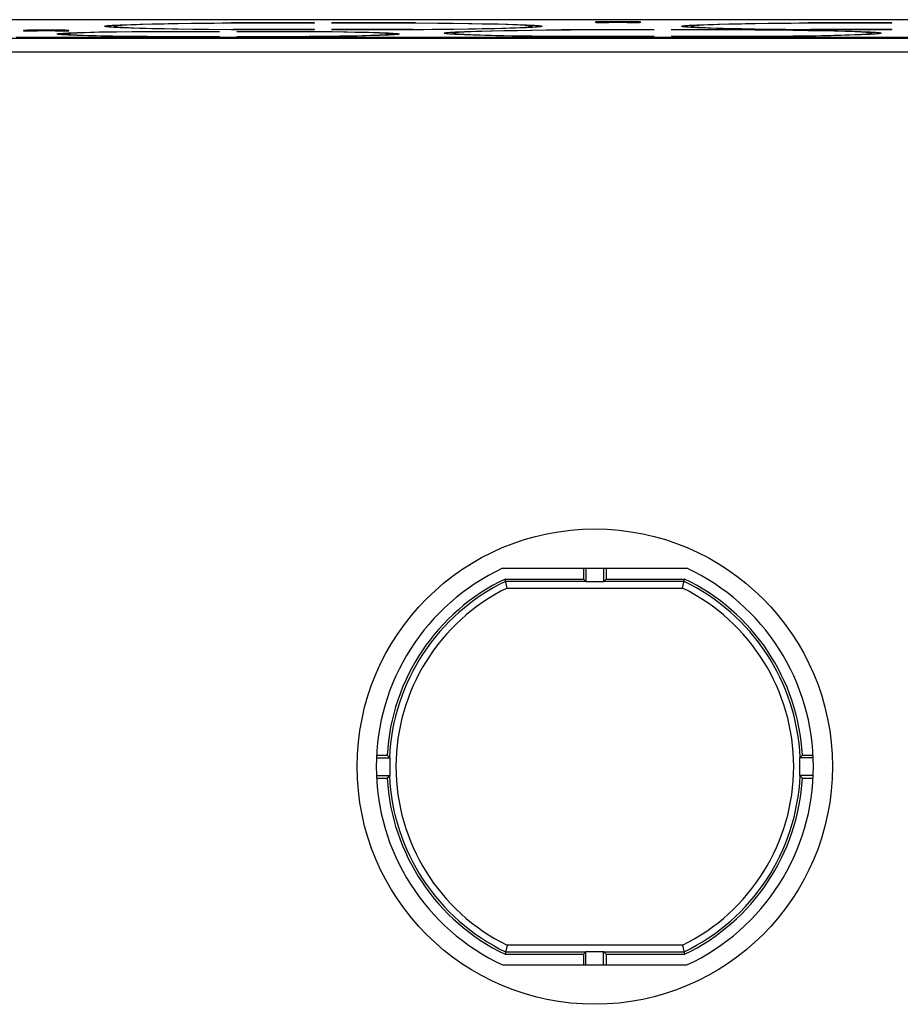
# Model space of a CAD drawing. Units: millimetres. Extents: x -79 to 79, y -60 to 60.
# Drawn here: x -61 to -29, y 21 to 57 of the extents above; entities that cross this region are included whole.
import ezdxf

# ---------------------------------------------------------------- set-up
doc = ezdxf.new("R2010")
doc.units = ezdxf.units.MM
doc.header["$LTSCALE"] = 16.335
doc.layers.add('IMPORT_IGES', color=7, linetype='CONTINUOUS')

msp = doc.modelspace()

# ---------------------------------------------------------------- linework, layer by layer
at = {"layer": 'IMPORT_IGES', "color": 7, "linetype": 'CONTINUOUS'}
for p, q in [((62.252, 57.497), (-62.252, 57.497)), ((-57.64, 57.298), (-57.48, 57.305)), ((-57.48, 57.305), (-57.294, 57.313)), ((-57.294, 57.313), (-57.084, 57.32)), ((-57.069, 57.306), (-57.238, 57.299)), ((-57.084, 57.32), (-56.724, 57.331)), ((-56.874, 57.314), (-57.069, 57.306)), ((-56.655, 57.321), (-56.874, 57.314)), ((-56.724, 57.331), (-56.312, 57.341)), ((-56.281, 57.331), (-56.655, 57.321)), ((-56.312, 57.341), (-55.852, 57.35)), ((-55.704, 57.343), (-56.281, 57.331)), ((-55.852, 57.35), (-55.348, 57.358)), ((-54.869, 57.357), (-55.704, 57.343)), ((-55.348, 57.358), (-54.802, 57.366)), ((-53.724, 57.371), (-54.869, 57.357)), ((-54.802, 57.366), (-54.018, 57.375)), ((-54.018, 57.375), (-53.393, 57.381)), ((-53.313, 57.375), (-53.724, 57.371)), ((-53.393, 57.374), (-53.393, 57.381)), ((-50.316, 57.381), (-53.393, 57.381)), ((-50.316, 57.375), (-53.313, 57.375)), ((-50.316, 57.375), (-50.316, 57.381)), ((-49.684, 57.375), (-49.684, 57.381)), ((-46.607, 57.381), (-49.684, 57.381)), ((-46.687, 57.375), (-49.684, 57.375)), ((-45.362, 57.361), (-46.687, 57.375)), ((-46.607, 57.381), (-46.607, 57.374)), ((-46.607, 57.381), (-45.782, 57.373)), ((-45.782, 57.373), (-45.199, 57.366)), ((-44.528, 57.348), (-45.362, 57.361)), ((-45.199, 57.366), (-44.654, 57.358)), ((-44.654, 57.358), (-44.149, 57.35)), ((-43.942, 57.336), (-44.528, 57.348)), ((-44.149, 57.35), (-43.689, 57.341)), ((-43.555, 57.327), (-43.942, 57.336)), ((-43.689, 57.341), (-43.277, 57.331)), ((-43.216, 57.317), (-43.555, 57.327)), ((-43.277, 57.331), (-42.917, 57.32)), ((-43.018, 57.31), (-43.216, 57.317)), ((-42.917, 57.32), (-42.706, 57.313)), ((-42.706, 57.313), (-42.52, 57.305)), ((-39.984, 57.412), (-39.984, 57.4)), ((-38.807, 57.421), (-39.486, 57.421)), ((-38.807, 57.392), (-39.486, 57.392)), ((-38.309, 57.4), (-38.309, 57.412)), ((-36.39, 57.298), (-36.23, 57.305)), ((-36.23, 57.305), (-36.044, 57.313)), ((-36.044, 57.313), (-35.834, 57.32)), ((-35.819, 57.306), (-35.988, 57.299)), ((-35.834, 57.32), (-35.474, 57.331)), ((-35.624, 57.314), (-35.819, 57.306)), ((-35.405, 57.321), (-35.624, 57.314)), ((-35.474, 57.331), (-35.062, 57.341)), ((-35.031, 57.331), (-35.405, 57.321)), ((-35.062, 57.341), (-34.602, 57.35)), ((-34.454, 57.343), (-35.031, 57.331)), ((-34.602, 57.35), (-34.098, 57.358)), ((-33.619, 57.357), (-34.454, 57.343)), ((-34.098, 57.358), (-33.552, 57.366)), ((-32.474, 57.371), (-33.619, 57.357)), ((-33.552, 57.366), (-32.768, 57.375)), ((-32.768, 57.375), (-32.143, 57.381)), ((-32.063, 57.375), (-32.474, 57.371)), ((-32.143, 57.374), (-32.143, 57.381)), ((-29.066, 57.381), (-32.143, 57.381)), ((-29.066, 57.375), (-32.063, 57.375)), ((-29.066, 57.375), (-29.066, 57.381)), ((-61.037, 57.101), (-61.037, 57.089)), ((-59.861, 57.11), (-60.539, 57.11)), ((-59.861, 57.081), (-60.539, 57.081)), ((-59.398, 56.931), (-59.464, 56.934)), ((-59.435, 56.933), (-59.441, 56.97)), ((-59.398, 57.008), (-59.248, 57.015)), ((-59.248, 56.925), (-59.398, 56.931)), ((-59.362, 57.089), (-59.362, 57.101)), ((-59.248, 57.015), (-59.076, 57.021)), ((-59.076, 56.919), (-59.248, 56.925)), ((-59.076, 57.021), (-58.778, 57.03)), ((-58.882, 56.913), (-59.076, 56.919)), ((-58.928, 57.012), (-59.072, 57.006)), ((-58.761, 57.018), (-58.928, 57.012)), ((-58.551, 56.904), (-58.882, 56.913)), ((-58.848, 56.925), (-58.67, 56.919)), ((-58.778, 57.03), (-58.433, 57.038)), ((-58.573, 57.024), (-58.761, 57.018)), ((-58.67, 56.919), (-58.364, 56.91)), ((-58.25, 57.032), (-58.573, 57.024)), ((-58.433, 57.038), (-58.044, 57.046)), ((-58.364, 56.91), (-57.886, 56.9)), ((-57.753, 57.042), (-58.25, 57.032)), ((-58.044, 57.046), (-57.616, 57.053)), ((-57.033, 57.053), (-57.753, 57.042)), ((-57.64, 57.209), (-57.711, 57.213)), ((-57.684, 57.212), (-57.691, 57.253)), ((-57.48, 57.202), (-57.64, 57.209)), ((-57.616, 57.053), (-56.988, 57.061)), ((-57.294, 57.194), (-57.48, 57.202)), ((-57.083, 57.187), (-57.294, 57.194)), ((-56.723, 57.176), (-57.083, 57.187)), ((-56.39, 57.06), (-57.033, 57.053)), ((-56.988, 57.061), (-56.481, 57.067)), ((-56.975, 57.197), (-56.768, 57.19)), ((-56.768, 57.19), (-56.537, 57.183)), ((-56.311, 57.166), (-56.723, 57.176)), ((-56.537, 57.183), (-56.146, 57.173)), ((-56.481, 57.06), (-56.481, 57.067)), ((-56.481, 57.067), (-53.816, 57.067)), ((-56.39, 57.06), (-53.816, 57.06)), ((-55.851, 57.157), (-56.311, 57.166)), ((-56.146, 57.173), (-55.548, 57.16)), ((-55.346, 57.148), (-55.851, 57.157)), ((-55.548, 57.16), (-54.689, 57.147)), ((-54.801, 57.141), (-55.346, 57.148)), ((-54.218, 57.134), (-54.801, 57.141)), ((-54.689, 57.147), (-53.313, 57.132)), ((-53.393, 57.126), (-54.218, 57.134)), ((-53.816, 57.06), (-53.816, 57.067)), ((-50.316, 57.126), (-53.393, 57.126)), ((-53.312, 57.126), (-53.313, 57.132)), ((-50.316, 57.132), (-53.313, 57.132)), ((-53.184, 57.06), (-53.184, 57.067)), ((-53.184, 57.067), (-50.519, 57.067)), ((-53.184, 57.06), (-50.61, 57.06)), ((-49.667, 57.049), (-50.61, 57.06)), ((-50.519, 57.067), (-50.519, 57.06)), ((-50.519, 57.067), (-49.85, 57.059)), ((-50.316, 57.126), (-50.316, 57.132)), ((-49.85, 57.059), (-49.238, 57.051)), ((-49.684, 57.126), (-49.684, 57.132)), ((-46.687, 57.132), (-49.684, 57.132)), ((-46.607, 57.126), (-49.684, 57.126)), ((-49.116, 57.04), (-49.667, 57.049)), ((-49.238, 57.051), (-48.823, 57.044)), ((-48.637, 57.029), (-49.116, 57.04)), ((-48.823, 57.044), (-48.449, 57.036)), ((-48.749, 56.908), (-48.427, 56.916)), ((-48.33, 57.021), (-48.637, 57.029)), ((-48.222, 56.91), (-48.567, 56.901)), ((-48.449, 57.036), (-48.118, 57.027)), ((-48.427, 56.916), (-48.239, 56.922)), ((-48.153, 57.015), (-48.33, 57.021)), ((-48.239, 56.922), (-48.072, 56.928)), ((-47.924, 56.919), (-48.222, 56.91)), ((-48.118, 57.027), (-47.924, 57.021)), ((-48.072, 56.928), (-47.928, 56.934)), ((-47.924, 57.021), (-47.752, 57.015)), ((-47.752, 56.925), (-47.924, 56.919)), ((-47.602, 56.931), (-47.752, 56.925)), ((-47.536, 56.934), (-47.602, 56.931)), ((-47.565, 56.933), (-47.559, 56.97)), ((-47.559, 56.97), (-47.559, 56.97)), ((-46.687, 57.132), (-46.688, 57.126)), ((-46.687, 57.132), (-46.292, 57.136)), ((-45.982, 57.132), (-46.607, 57.126)), ((-46.292, 57.136), (-45.186, 57.149)), ((-45.198, 57.141), (-45.982, 57.132)), ((-45.14, 56.956), (-45.211, 56.96)), ((-44.652, 57.148), (-45.198, 57.141)), ((-45.184, 56.959), (-45.191, 57)), ((-45.186, 57.149), (-44.374, 57.162)), ((-45.14, 57.045), (-44.98, 57.052)), ((-44.98, 56.948), (-45.14, 56.956)), ((-44.98, 57.052), (-44.794, 57.06)), ((-44.794, 56.941), (-44.98, 56.948)), ((-44.794, 57.06), (-44.584, 57.067)), ((-44.583, 56.934), (-44.794, 56.941)), ((-44.569, 57.053), (-44.738, 57.046)), ((-44.148, 57.157), (-44.652, 57.148)), ((-44.584, 57.067), (-44.224, 57.078)), ((-44.223, 56.923), (-44.583, 56.934)), ((-44.374, 57.061), (-44.569, 57.053)), ((-44.475, 56.944), (-44.268, 56.937)), ((-44.374, 57.162), (-43.807, 57.174)), ((-44.155, 57.068), (-44.374, 57.061)), ((-44.268, 56.937), (-44.037, 56.93)), ((-44.224, 57.078), (-43.812, 57.088)), ((-43.811, 56.913), (-44.223, 56.923)), ((-43.781, 57.078), (-44.155, 57.068)), ((-43.688, 57.166), (-44.148, 57.157)), ((-44.037, 56.93), (-43.646, 56.92)), ((-43.812, 57.088), (-43.352, 57.097)), ((-43.351, 56.904), (-43.811, 56.913)), ((-43.807, 57.174), (-43.436, 57.183)), ((-43.204, 57.09), (-43.781, 57.078)), ((-43.276, 57.176), (-43.688, 57.166)), ((-43.646, 56.92), (-43.048, 56.907)), ((-43.436, 57.183), (-43.114, 57.194)), ((-43.352, 57.097), (-42.848, 57.105)), ((-42.916, 57.187), (-43.276, 57.176)), ((-42.369, 57.104), (-43.204, 57.09)), ((-43.114, 57.194), (-42.928, 57.201)), ((-42.928, 57.201), (-42.765, 57.208)), ((-42.706, 57.194), (-42.916, 57.187)), ((-42.848, 57.105), (-42.302, 57.113)), ((-42.52, 57.202), (-42.706, 57.194)), ((-42.36, 57.209), (-42.52, 57.202)), ((-41.224, 57.118), (-42.369, 57.104)), ((-42.289, 57.213), (-42.36, 57.209)), ((-42.316, 57.212), (-42.309, 57.253)), ((-42.309, 57.253), (-42.309, 57.253)), ((-42.302, 57.113), (-41.518, 57.122)), ((-41.518, 57.122), (-40.893, 57.128)), ((-40.813, 57.122), (-41.224, 57.118)), ((-40.893, 57.121), (-40.893, 57.128)), ((-37.816, 57.128), (-40.893, 57.128)), ((-37.816, 57.122), (-40.813, 57.122)), ((-37.816, 57.122), (-37.816, 57.128)), ((-37.184, 57.122), (-37.184, 57.128)), ((-34.107, 57.128), (-37.184, 57.128)), ((-34.187, 57.122), (-37.184, 57.122)), ((-36.39, 57.209), (-36.461, 57.213)), ((-36.434, 57.212), (-36.441, 57.253)), ((-36.23, 57.202), (-36.39, 57.209)), ((-36.044, 57.194), (-36.23, 57.202)), ((-35.833, 57.187), (-36.044, 57.194)), ((-35.473, 57.176), (-35.833, 57.187)), ((-35.725, 57.197), (-35.518, 57.19)), ((-35.518, 57.19), (-35.287, 57.183)), ((-35.061, 57.166), (-35.473, 57.176)), ((-35.287, 57.183), (-34.896, 57.173)), ((-34.601, 57.157), (-35.061, 57.166)), ((-34.896, 57.173), (-34.298, 57.16)), ((-34.107, 57.149), (-34.601, 57.157)), ((-34.298, 57.16), (-33.439, 57.147)), ((-32.862, 57.107), (-34.187, 57.122)), ((-33.551, 57.141), (-34.107, 57.149)), ((-34.107, 57.128), (-34.107, 57.121)), ((-34.107, 57.128), (-33.282, 57.12)), ((-32.968, 57.134), (-33.551, 57.141)), ((-33.439, 57.147), (-32.063, 57.132)), ((-33.282, 57.12), (-32.699, 57.113)), ((-32.143, 57.126), (-32.968, 57.134)), ((-32.028, 57.095), (-32.862, 57.107)), ((-32.699, 57.113), (-32.154, 57.105)), ((-32.686, 56.896), (-31.874, 56.909)), ((-32.154, 57.105), (-31.649, 57.097)), ((-29.066, 57.126), (-32.143, 57.126)), ((-32.062, 57.126), (-32.063, 57.132)), ((-29.066, 57.132), (-32.063, 57.132)), ((-31.442, 57.083), (-32.028, 57.095)), ((-31.874, 56.909), (-31.307, 56.921)), ((-31.649, 57.097), (-31.189, 57.088)), ((-31.188, 56.913), (-31.648, 56.904)), ((-31.055, 57.074), (-31.442, 57.083)), ((-31.307, 56.921), (-30.936, 56.93)), ((-31.189, 57.088), (-30.777, 57.078)), ((-30.776, 56.923), (-31.188, 56.913)), ((-30.716, 57.064), (-31.055, 57.074)), ((-30.936, 56.93), (-30.614, 56.941)), ((-30.777, 57.078), (-30.417, 57.067)), ((-30.416, 56.934), (-30.776, 56.923)), ((-30.518, 57.057), (-30.716, 57.064)), ((-30.614, 56.941), (-30.428, 56.948)), ((-30.428, 56.948), (-30.265, 56.955)), ((-30.417, 57.067), (-30.206, 57.06)), ((-30.206, 56.941), (-30.416, 56.934)), ((-30.206, 57.06), (-30.02, 57.052)), ((-30.02, 56.948), (-30.206, 56.941)), ((-29.86, 56.956), (-30.02, 56.948)), ((-29.789, 56.96), (-29.86, 56.956)), ((-29.816, 56.959), (-29.809, 57)), ((-29.809, 57), (-29.809, 57)), ((-29.066, 57.126), (-29.066, 57.132)), ((61.312, 56.844), (-61.312, 56.844)), ((-58.177, 56.896), (-58.551, 56.904)), ((-57.762, 56.889), (-58.177, 56.896)), ((-57.886, 56.9), (-57.334, 56.891)), ((-57.15, 56.88), (-57.762, 56.889)), ((-57.334, 56.891), (-56.39, 56.879)), ((-56.481, 56.873), (-57.15, 56.88)), ((-56.481, 56.873), (-53.816, 56.873)), ((-56.389, 56.873), (-56.39, 56.879)), ((-56.39, 56.879), (-53.816, 56.879)), ((-53.816, 56.873), (-53.816, 56.879)), ((-53.184, 56.873), (-53.184, 56.879)), ((-53.184, 56.879), (-50.61, 56.879)), ((-53.184, 56.873), (-50.519, 56.873)), ((-50.61, 56.879), (-50.611, 56.873)), ((-50.61, 56.879), (-49.967, 56.886)), ((-50.012, 56.878), (-50.519, 56.873)), ((-49.384, 56.887), (-50.012, 56.878)), ((-49.967, 56.886), (-49.247, 56.897)), ((-48.956, 56.894), (-49.384, 56.887)), ((-49.247, 56.897), (-48.749, 56.908)), ((-48.567, 56.901), (-48.956, 56.894)), ((-47.274, 56.85), (-47.274, 56.844)), ((-47.274, 56.85), (-45.141, 56.85)), ((-45.141, 56.844), (-45.141, 56.85)), ((-42.846, 56.895), (-43.351, 56.904)), ((-43.048, 56.907), (-42.189, 56.894)), ((-42.301, 56.888), (-42.846, 56.895)), ((-41.718, 56.881), (-42.301, 56.888)), ((-42.189, 56.894), (-40.813, 56.879)), ((-40.893, 56.873), (-41.718, 56.881)), ((-37.816, 56.873), (-40.893, 56.873)), ((-40.812, 56.873), (-40.813, 56.879)), ((-37.816, 56.879), (-40.813, 56.879)), ((-37.816, 56.873), (-37.816, 56.879)), ((-37.184, 56.873), (-37.184, 56.879)), ((-34.187, 56.879), (-37.184, 56.879)), ((-34.107, 56.873), (-37.184, 56.873)), ((-34.187, 56.879), (-34.188, 56.873)), ((-34.187, 56.879), (-33.792, 56.883)), ((-33.482, 56.879), (-34.107, 56.873)), ((-33.792, 56.883), (-32.686, 56.896)), ((-32.698, 56.888), (-33.482, 56.879)), ((-32.152, 56.895), (-32.698, 56.888)), ((-31.648, 56.904), (-32.152, 56.895)), ((-43.393, 37.3), (-36.607, 37.3)), ((-40.422, 37.3), (-40.422, 36.906)), ((-40.325, 37.3), (-40.325, 36.802)), ((-39.675, 37.3), (-39.675, 36.802)), ((-39.578, 37.3), (-39.578, 36.906)), ((-43.228, 36.573), (-43.305, 36.906)), ((-43.305, 36.906), (-40.422, 36.906)), ((-40.422, 36.906), (-40.335, 36.819)), ((-39.675, 36.802), (-40.325, 36.802)), ((-39.665, 36.819), (-39.578, 36.906)), ((-39.578, 36.906), (-36.695, 36.906)), ((-36.772, 36.573), (-36.695, 36.906)), ((-48.043, 30.325), (-47.545, 30.325)), ((-48.039, 30.422), (-47.644, 30.422)), ((-31.957, 30.325), (-32.455, 30.325)), ((-32.356, 30.422), (-31.961, 30.422)), ((-48.043, 29.675), (-47.545, 29.675)), ((-48.039, 29.578), (-47.644, 29.578)), ((-31.957, 29.675), (-32.455, 29.675)), ((-32.356, 29.578), (-31.961, 29.578)), ((-43.228, 23.427), (-43.305, 23.094)), ((-36.772, 23.427), (-36.695, 23.094)), ((-43.305, 23.094), (-40.422, 23.094)), ((-40.335, 23.181), (-40.422, 23.094)), ((-40.422, 23.094), (-40.422, 22.7)), ((-40.325, 22.7), (-40.325, 23.198)), ((-40.325, 23.198), (-39.675, 23.198)), ((-39.675, 22.7), (-39.675, 23.198)), ((-39.578, 23.094), (-39.665, 23.181)), ((-39.578, 23.094), (-39.578, 22.7)), ((-39.578, 23.094), (-36.695, 23.094)), ((-43.393, 22.7), (-36.607, 22.7))]:
    msp.add_line(p, q, dxfattribs=at)
at = {"layer": 'IMPORT_IGES', "color": 253, "linetype": 'CONTINUOUS'}
for p, q in [((-39.486, 57.421), (-39.483, 57.392)), ((-38.809, 57.392), (-38.807, 57.421)), ((-60.539, 57.11), (-60.537, 57.081)), ((-59.863, 57.081), (-59.861, 57.11)), ((67.882, 56.81), (-67.882, 56.81)), ((-67.882, 56.31), (67.882, 56.31)), ((-40.335, 36.819), (-43.285, 36.819)), ((-36.715, 36.819), (-39.665, 36.819)), ((-43.228, 36.573), (-36.772, 36.573)), ((-36.772, 23.427), (-43.228, 23.427)), ((-43.285, 23.181), (-40.335, 23.181)), ((-39.665, 23.181), (-36.715, 23.181))]:
    msp.add_line(p, q, dxfattribs=at)
at = {"layer": 'IMPORT_IGES', "color": 7, "linetype": 'CONTINUOUS'}
for points in [[(-58.05, 57.253), (-58.047, 57.258), (-58.036, 57.262), (-58.019, 57.266), (-57.995, 57.27), (-57.965, 57.274), (-57.927, 57.278), (-57.883, 57.282), (-57.832, 57.286), (-57.775, 57.29), (-57.711, 57.294), (-57.64, 57.298)], [(-57.238, 57.299), (-57.312, 57.295), (-57.381, 57.291), (-57.442, 57.287), (-57.497, 57.283), (-57.545, 57.279), (-57.587, 57.275), (-57.621, 57.272), (-57.649, 57.268), (-57.67, 57.263), (-57.683, 57.259), (-57.69, 57.255), (-57.691, 57.253)], [(-42.309, 57.253), (-42.312, 57.257), (-42.322, 57.261), (-42.338, 57.265), (-42.36, 57.269), (-42.389, 57.273), (-42.424, 57.277), (-42.465, 57.28), (-42.513, 57.284), (-42.567, 57.288), (-42.627, 57.292), (-42.693, 57.295), (-42.766, 57.299), (-42.844, 57.303), (-43.018, 57.31)], [(-42.52, 57.305), (-42.36, 57.298), (-42.289, 57.294), (-42.225, 57.29), (-42.167, 57.286), (-42.117, 57.282), (-42.073, 57.278), (-42.035, 57.274), (-42.004, 57.27), (-41.981, 57.266), (-41.964, 57.262), (-41.953, 57.258), (-41.95, 57.253)], [(-36.8, 57.253), (-36.797, 57.258), (-36.786, 57.262), (-36.769, 57.266), (-36.745, 57.27), (-36.715, 57.274), (-36.677, 57.278), (-36.633, 57.282), (-36.582, 57.286), (-36.525, 57.29), (-36.461, 57.294), (-36.39, 57.298)], [(-35.988, 57.299), (-36.062, 57.295), (-36.131, 57.291), (-36.192, 57.287), (-36.247, 57.283), (-36.295, 57.279), (-36.337, 57.275), (-36.371, 57.272), (-36.399, 57.268), (-36.42, 57.263), (-36.433, 57.259), (-36.44, 57.255), (-36.441, 57.253)], [(-59.8, 56.97), (-59.799, 56.972), (-59.793, 56.975), (-59.781, 56.978), (-59.762, 56.982), (-59.738, 56.985), (-59.707, 56.989), (-59.67, 56.992), (-59.628, 56.995), (-59.579, 56.999), (-59.525, 57.002), (-59.464, 57.005), (-59.398, 57.008)], [(-59.464, 56.934), (-59.524, 56.938), (-59.579, 56.941), (-59.628, 56.944), (-59.671, 56.948), (-59.707, 56.951), (-59.738, 56.954), (-59.762, 56.958), (-59.781, 56.961), (-59.793, 56.965), (-59.799, 56.968), (-59.8, 56.97)], [(-59.072, 57.006), (-59.136, 57.003), (-59.193, 56.999), (-59.245, 56.996), (-59.291, 56.993), (-59.331, 56.99), (-59.364, 56.986), (-59.392, 56.983), (-59.413, 56.98), (-59.429, 56.977), (-59.438, 56.973), (-59.441, 56.97)], [(-59.441, 56.97), (-59.438, 56.966), (-59.429, 56.963), (-59.413, 56.96), (-59.392, 56.957), (-59.364, 56.953), (-59.331, 56.95), (-59.291, 56.947), (-59.245, 56.943), (-59.193, 56.94), (-59.136, 56.937), (-59.073, 56.934), (-59.003, 56.931), (-58.848, 56.925)], [(-57.711, 57.213), (-57.775, 57.217), (-57.833, 57.221), (-57.883, 57.225), (-57.927, 57.229), (-57.965, 57.233), (-57.996, 57.237), (-58.019, 57.241), (-58.036, 57.245), (-58.047, 57.249), (-58.05, 57.253)], [(-57.691, 57.253), (-57.69, 57.251), (-57.683, 57.247), (-57.67, 57.243), (-57.649, 57.239), (-57.621, 57.235), (-57.587, 57.231), (-57.545, 57.227), (-57.497, 57.223), (-57.442, 57.22), (-57.381, 57.216), (-57.313, 57.212), (-57.238, 57.208), (-57.157, 57.204), (-56.975, 57.197)], [(-47.559, 56.97), (-47.562, 56.973), (-47.571, 56.977), (-47.587, 56.98), (-47.608, 56.983), (-47.636, 56.986), (-47.669, 56.99), (-47.709, 56.993), (-47.755, 56.996), (-47.807, 56.999), (-47.864, 57.003), (-47.928, 57.006), (-47.997, 57.009), (-48.153, 57.015)], [(-47.928, 56.934), (-47.864, 56.937), (-47.807, 56.94), (-47.755, 56.943), (-47.709, 56.947), (-47.669, 56.95), (-47.636, 56.953), (-47.608, 56.957), (-47.587, 56.96), (-47.571, 56.963), (-47.562, 56.966), (-47.559, 56.97)], [(-47.752, 57.015), (-47.602, 57.008), (-47.536, 57.005), (-47.476, 57.002), (-47.421, 56.999), (-47.372, 56.995), (-47.329, 56.992), (-47.293, 56.989), (-47.262, 56.985), (-47.238, 56.982), (-47.219, 56.978), (-47.207, 56.975), (-47.201, 56.972), (-47.2, 56.97)], [(-47.2, 56.97), (-47.201, 56.968), (-47.207, 56.965), (-47.219, 56.961), (-47.238, 56.958), (-47.262, 56.954), (-47.293, 56.951), (-47.33, 56.948), (-47.372, 56.944), (-47.421, 56.941), (-47.475, 56.938), (-47.536, 56.934)], [(-45.55, 57), (-45.547, 57.004), (-45.536, 57.009), (-45.519, 57.013), (-45.495, 57.017), (-45.465, 57.021), (-45.427, 57.025), (-45.383, 57.029), (-45.332, 57.033), (-45.275, 57.037), (-45.211, 57.041), (-45.14, 57.045)], [(-45.211, 56.96), (-45.275, 56.964), (-45.333, 56.968), (-45.383, 56.972), (-45.427, 56.976), (-45.465, 56.98), (-45.496, 56.984), (-45.519, 56.988), (-45.536, 56.992), (-45.547, 56.996), (-45.55, 57)], [(-44.738, 57.046), (-44.812, 57.042), (-44.881, 57.038), (-44.942, 57.034), (-44.997, 57.03), (-45.045, 57.026), (-45.087, 57.022), (-45.121, 57.018), (-45.149, 57.014), (-45.17, 57.01), (-45.183, 57.006), (-45.19, 57.002), (-45.191, 57)], [(-45.191, 57), (-45.19, 56.998), (-45.183, 56.994), (-45.17, 56.99), (-45.149, 56.986), (-45.121, 56.982), (-45.087, 56.978), (-45.045, 56.974), (-44.997, 56.97), (-44.942, 56.967), (-44.881, 56.963), (-44.813, 56.959), (-44.738, 56.955), (-44.657, 56.951), (-44.475, 56.944)], [(-42.765, 57.208), (-42.693, 57.212), (-42.627, 57.215), (-42.567, 57.219), (-42.513, 57.223), (-42.465, 57.227), (-42.424, 57.23), (-42.389, 57.234), (-42.36, 57.238), (-42.338, 57.242), (-42.322, 57.246), (-42.312, 57.25), (-42.309, 57.253)], [(-41.95, 57.253), (-41.953, 57.249), (-41.964, 57.245), (-41.981, 57.241), (-42.005, 57.237), (-42.035, 57.233), (-42.073, 57.229), (-42.117, 57.225), (-42.168, 57.221), (-42.225, 57.217), (-42.289, 57.213)], [(-36.461, 57.213), (-36.525, 57.217), (-36.583, 57.221), (-36.633, 57.225), (-36.677, 57.229), (-36.715, 57.233), (-36.746, 57.237), (-36.769, 57.241), (-36.786, 57.245), (-36.797, 57.249), (-36.8, 57.253)], [(-36.441, 57.253), (-36.44, 57.251), (-36.433, 57.247), (-36.42, 57.243), (-36.399, 57.239), (-36.371, 57.235), (-36.337, 57.231), (-36.295, 57.227), (-36.247, 57.223), (-36.192, 57.22), (-36.131, 57.216), (-36.063, 57.212), (-35.988, 57.208), (-35.907, 57.204), (-35.725, 57.197)], [(-29.809, 57), (-29.812, 57.004), (-29.822, 57.008), (-29.838, 57.012), (-29.86, 57.016), (-29.889, 57.02), (-29.924, 57.024), (-29.965, 57.027), (-30.013, 57.031), (-30.067, 57.035), (-30.127, 57.039), (-30.193, 57.042), (-30.266, 57.046), (-30.344, 57.05), (-30.518, 57.057)], [(-30.265, 56.955), (-30.193, 56.958), (-30.127, 56.962), (-30.067, 56.966), (-30.013, 56.97), (-29.965, 56.973), (-29.924, 56.977), (-29.889, 56.981), (-29.86, 56.985), (-29.838, 56.989), (-29.822, 56.993), (-29.812, 56.996), (-29.809, 57)], [(-30.02, 57.052), (-29.86, 57.045), (-29.789, 57.041), (-29.725, 57.037), (-29.667, 57.033), (-29.617, 57.029), (-29.573, 57.025), (-29.535, 57.021), (-29.504, 57.017), (-29.481, 57.013), (-29.464, 57.009), (-29.453, 57.004), (-29.45, 57)], [(-29.45, 57), (-29.453, 56.996), (-29.464, 56.992), (-29.481, 56.988), (-29.505, 56.984), (-29.535, 56.98), (-29.573, 56.976), (-29.617, 56.972), (-29.668, 56.968), (-29.725, 56.964), (-29.789, 56.96)], [(-40.325, 36.802), (-40.326, 36.804), (-40.327, 36.807), (-40.328, 36.809), (-40.329, 36.811), (-40.33, 36.813), (-40.332, 36.815), (-40.333, 36.816), (-40.334, 36.818), (-40.335, 36.819)], [(-39.665, 36.819), (-39.666, 36.818), (-39.667, 36.816), (-39.668, 36.815), (-39.67, 36.813), (-39.671, 36.811), (-39.672, 36.809), (-39.673, 36.807), (-39.674, 36.804), (-39.675, 36.802)], [(-47.644, 30.422), (-47.635, 30.412), (-47.562, 30.335)], [(-47.562, 30.335), (-47.56, 30.334), (-47.559, 30.333), (-47.557, 30.332), (-47.556, 30.33), (-47.554, 30.329), (-47.552, 30.328), (-47.55, 30.327), (-47.547, 30.326), (-47.545, 30.325)], [(-32.455, 30.325), (-32.453, 30.326), (-32.45, 30.327), (-32.448, 30.328), (-32.446, 30.329), (-32.444, 30.33), (-32.443, 30.332), (-32.441, 30.333), (-32.44, 30.334), (-32.438, 30.335)], [(-32.438, 30.335), (-32.429, 30.345), (-32.356, 30.422)], [(-47.562, 29.665), (-47.571, 29.655), (-47.644, 29.578)], [(-47.545, 29.675), (-47.547, 29.674), (-47.55, 29.673), (-47.552, 29.672), (-47.554, 29.671), (-47.556, 29.67), (-47.557, 29.668), (-47.559, 29.667), (-47.56, 29.666), (-47.562, 29.665)], [(-32.438, 29.665), (-32.44, 29.666), (-32.441, 29.667), (-32.443, 29.668), (-32.444, 29.67), (-32.446, 29.671), (-32.448, 29.672), (-32.45, 29.673), (-32.453, 29.674), (-32.455, 29.675)], [(-32.356, 29.578), (-32.365, 29.588), (-32.438, 29.665)], [(-40.335, 23.181), (-40.334, 23.182), (-40.333, 23.184), (-40.332, 23.185), (-40.33, 23.187), (-40.329, 23.189), (-40.328, 23.191), (-40.327, 23.193), (-40.326, 23.196), (-40.325, 23.198)], [(-39.675, 23.198), (-39.674, 23.196), (-39.673, 23.193), (-39.672, 23.191), (-39.671, 23.189), (-39.67, 23.187), (-39.668, 23.185), (-39.667, 23.184), (-39.666, 23.182), (-39.665, 23.181)]]:
    msp.add_lwpolyline(points, dxfattribs=at)
msp.add_circle((-40, 30), 8.75, dxfattribs=at)
for radius, start, end in [(8.05, 114.9288, 245.0712), (8.05, 294.9288, 65.0712), (7.656, 115.5729, 176.8404), (7.656, 3.1596, 64.4271), (7.552, 177.5335, 182.4665), (7.552, 357.5335, 2.4665), (7.656, 183.1596, 244.4271), (7.656, 295.5729, 356.8404)]:
    msp.add_arc((-40, 30), radius, start, end, dxfattribs=at)
at = {"layer": 'IMPORT_IGES', "color": 253, "linetype": 'CONTINUOUS'}
for radius, start, end in [(7.569, 115.722, 177.4634), (7.569, 2.5366, 64.278), (7.323, 116.1584, 243.8416), (7.323, 296.1584, 63.8416), (7.569, 182.5366, 244.278), (7.569, 295.722, 357.4634)]:
    msp.add_arc((-40, 30), radius, start, end, dxfattribs=at)
at = {"layer": 'IMPORT_IGES', "color": 7, "linetype": 'CONTINUOUS'}
for centre, major_axis, ratio, start_param, end_param in [((-39.482, 57.412), (0.502, 0), 0.017452, 1.578395, 3.141595), ((-39.482, 57.4), (0.502, 0), 0.017452, -3.140061, -1.578395), ((-38.811, 57.412), (0.502, 0), 0.017452, -0.000002, 1.563198), ((-38.811, 57.4), (0.502, 0), 0.017452, -1.563198, -0.001533), ((-60.536, 57.101), (0.502, 0), 0.017452, 1.578395, 3.141595), ((-60.536, 57.089), (0.502, 0), 0.017452, -3.140061, -1.578395), ((-59.864, 57.101), (0.502, 0), 0.017452, -0.000002, 1.563198), ((-59.864, 57.089), (0.502, 0), 0.017452, -1.563198, -0.001533), ((-60.928, 56.848), (0.25, 0), 0.017453, -3.106686, -1.571091)]:
    msp.add_ellipse(centre, major_axis=major_axis, ratio=ratio, start_param=start_param, end_param=end_param, dxfattribs=at)

doc.saveas('drawing.dxf')
